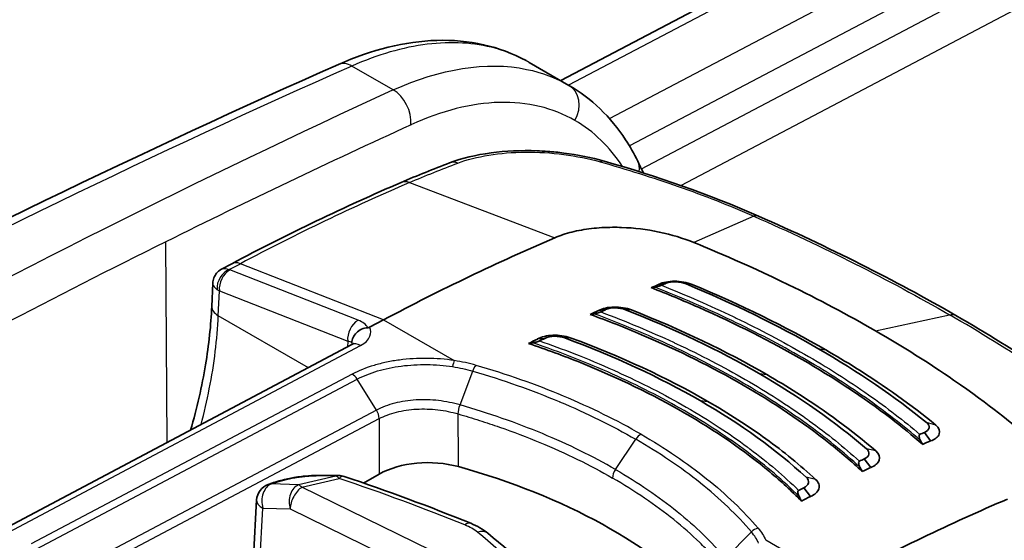
# Model space of a CAD drawing. Units: millimetres. Extents: x 94 to 7338, y 52 to 3424.
# Drawn here: x 714 to 759, y 978 to 1002 of the extents above; entities that cross this region are included whole.
import ezdxf

# ---------------------------------------------------------------- set-up
doc = ezdxf.new("R2010")
doc.units = ezdxf.units.MM
doc.header["$LTSCALE"] = 6.5
doc.layers.add('Visible (ISO)', color=7, linetype='Continuous', lineweight=35)
doc.layers.add('Visible Narrow (ISO)', color=7, linetype='Continuous', lineweight=25)

msp = doc.modelspace()

# ---------------------------------------------------------------- linework, layer by layer
at = {"layer": 'Visible (ISO)'}
for p, q in [((897.316, 1082.828), (738.456, 999.119)), ((738.832, 998.902), (737.01, 999.954)), ((738.44, 999.111), (738.44, 999.11)), ((738.832, 998.902), (738.832, 998.902)), ((723.432, 990.754), (722.972, 990.51)), ((722.567, 989.869), (722.522, 988.805)), ((742.946, 989.814), (743.27, 989.861)), ((744.502, 989.789), (744.502, 989.788)), ((740.177, 988.618), (740.506, 988.657)), ((744.805, 989.036), (744.805, 989.036)), ((730.37, 988.194), (729.728, 987.853)), ((737.393, 987.317), (737.728, 987.346)), ((728.921, 987.059), (708.001, 975.964)), ((745.688, 986.73), (745.688, 986.73)), ((746.056, 985.716), (746.056, 985.716)), ((740.451, 983.506), (740.451, 983.506)), ((746.923, 983.174), (746.923, 983.174)), ((755.34, 982.659), (755.065, 983.051)), ((738.269, 982.262), (738.269, 982.262)), ((747.496, 981.753), (747.496, 981.753)), ((752.606, 981.443), (752.314, 981.839)), ((729.452, 980.737), (730.168, 981.145)), ((725.263, 980.729), (725.101, 980.673)), ((749.858, 980.121), (749.55, 980.52)), ((724.434, 977.35), (724.571, 979.965)), ((743.264, 979.339), (743.264, 979.339))]:
    msp.add_line(p, q, dxfattribs=at)
for centre, start, end in [((728.312, 980.287), 71.4319, 89.3539), ((725.363, 979.924), 109.2875, 176.9975)]:
    msp.add_arc(centre, 0.794, start, end, dxfattribs=at)
for centre, major_axis, ratio, start_param, end_param in [((738.197, 997.802), (0.635, 1.1), 0.816497, 0.000205, 0.000232), ((726.693, 882.463), (-63.5, -109.985), 0.57735, 3.79866, 3.886037), ((730.832, 880.073), (63.5, 109.985), 0.57735, 0.650091, 0.654155), ((728.89, 982.521), (-30.174, -7.646), 0.130543, 4.202514, 4.208528), ((731.132, 879.9), (63.627, 110.205), 0.57735, 0.650091, 0.652503), ((730.815, 880.083), (63.5, 109.985), 0.57735, 0.680956, 0.68525), ((731.125, 879.904), (63.627, 110.205), 0.57735, 0.680956, 0.683453), ((719.866, 976.555), (-37.566, -11.275), 0.176107, 4.09577, 4.101315), ((730.797, 880.093), (63.5, 109.985), 0.57735, 0.711877, 0.716488), ((731.118, 879.908), (63.627, 110.205), 0.57735, 0.711877, 0.714507), ((719.973, 975.427), (-33.657, -10.555), 0.207252, 4.11231, 4.118993), ((742.282, 984.273), (1.956, 1.161), 0.10478, 1.284228, 1.284261), ((742.927, 873.09), (63.627, 110.205), 0.57735, 0.650091, 0.652503), ((733.516, 979.852), (22.868, -27.5), 0.538363, 1.238062, 1.244076), ((743.226, 872.917), (63.5, 109.985), 0.57735, 0.650091, 0.654155), ((732.412, 979.848), (-3.175, 0.017), 0.574127, 4.268263, 5.500722), ((722.794, 968.385), (-25.4, 0.133), 0.573849, 3.635841, 4.267848), ((742.934, 873.086), (63.627, 110.205), 0.57735, 0.680956, 0.683452), ((719.332, 976.864), (33.348, -27.14), 0.662418, 1.013771, 1.019316), ((743.243, 872.907), (63.5, 109.985), 0.57735, 0.680956, 0.68525), ((742.94, 873.083), (63.627, 110.205), 0.57735, 0.711877, 0.714507), ((719.272, 975.83), (30.158, -23.238), 0.687728, 0.97369, 0.980372), ((743.261, 872.897), (63.5, 109.985), 0.57735, 0.711877, 0.716488), ((747.365, 870.528), (-63.5, -109.985), 0.57735, 3.79866, 3.886037)]:
    msp.add_ellipse(centre, major_axis=major_axis, ratio=ratio, start_param=start_param, end_param=end_param, dxfattribs=at)
for points, knots in [([(728.307, 999.86), (729.822, 1000.53), (731.354, 1000.913), (734.256, 1001.002), (735.671, 1000.69), (736.872, 1000.032)], [0, 0, 0, 0, 0.621098, 0.621098, 1.251317, 1.251317, 1.251317, 1.251317]), ([(738.832, 998.902), (739.856, 998.311), (740.738, 997.454), (741.617, 996.108), (741.803, 995.78), (741.971, 995.438)], [0, 0, 0, 0, 0.5439442, 0.5439442, 0.7066299, 0.7066299, 0.7066299, 0.7066299]), ([(733.383, 995.363), (733.939, 995.574), (734.585, 995.728), (735.934, 995.908), (736.653, 995.939), (737.532, 995.907), (737.696, 995.898), (738.108, 995.868), (738.354, 995.844), (739.236, 995.731), (739.865, 995.603), (740.437, 995.44)], [0, 0, 0, 0, 0.2234334, 0.2234334, 0.4382639, 0.4382639, 0.4877151, 0.4877151, 0.5619685, 0.5619685, 0.756486, 0.756486, 0.756486, 0.756486]), ([(738.186, 991.941), (738.426, 992.044), (738.951, 992.218), (739.844, 992.379), (740.624, 992.425), (741.097, 992.418), (741.236, 992.413)], [0, 0, 0, 0, 0.293333, 0.586667, 0.88, 1, 1, 1, 1]), ([(741.236, 992.413), (741.809, 992.391), (742.389, 992.32), (743.516, 992.083), (744.05, 991.921), (744.538, 991.721)], [0, 0, 0, 0, 0.1742691, 0.1742691, 0.3487346, 0.3487346, 0.3487346, 0.3487346]), ([(744.538, 991.721), (745.106, 991.489), (746.793, 990.8), (750.245, 989.119), (751.559, 988.421), (752.821, 987.692)], [0.000001, 0.000001, 0.000001, 0.000001, 0.2030277, 0.2030277, 0.3394677, 0.3394677, 0.3394677, 0.3394677]), ([(722.567, 989.869), (722.571, 989.951), (722.588, 990.034), (722.647, 990.188), (722.69, 990.261), (722.795, 990.388), (722.86, 990.443), (722.944, 990.495), (722.957, 990.503), (722.971, 990.51)], [0, 0, 0, 0, 0.02465734, 0.02465734, 0.04944456, 0.04944456, 0.07421738, 0.07421738, 0.07899794, 0.07899794, 0.07899794, 0.07899794]), ([(742.946, 989.814), (743.034, 989.861), (743.143, 989.897), (743.264, 989.92), (743.385, 989.944), (743.519, 989.955), (743.655, 989.955), (743.928, 989.954), (744.22, 989.905), (744.455, 989.808)], [0, 0, 0, 0, 0.000417286, 0.000417286, 0.000417286, 0.000834571, 0.000834571, 0.000834571, 0.001669143, 0.001669143, 0.001669143, 0.001669143]), ([(754.978, 982.506), (754.514, 982.911), (754.027, 983.309), (752.272, 984.655), (750.903, 985.555), (748.055, 987.199), (746.465, 988.008), (744.043, 989.073), (743.323, 989.373), (742.584, 989.662)], [-10.641313, -10.641313, -10.641313, -10.641313, -10.396223, -10.396223, -9.792139, -9.792139, -9.188055, -9.188055, -8.942965, -8.942965, -8.942965, -8.942965]), ([(743.055, 989.77), (743.047, 989.767), (743.039, 989.764), (743.018, 989.757), (743.005, 989.753), (742.963, 989.74), (742.929, 989.731), (742.841, 989.709), (742.789, 989.698), (742.746, 989.69)], [0, 0, 0, 0, 0.00312332, 0.00312332, 0.00703031, 0.00703031, 0.01612062, 0.01612062, 0.02872029, 0.02872029, 0.02872029, 0.02872029]), ([(721.553, 983.152), (721.845, 984.163), (722.074, 985.165), (722.39, 987.05), (722.486, 987.947), (722.522, 988.805)], [0.9280835, 0.9280835, 0.9280835, 0.9280835, 1.2623096, 1.2623096, 1.5780028, 1.5780028, 1.5780028, 1.5780028]), ([(740.177, 988.618), (740.357, 988.717), (740.616, 988.77), (740.887, 988.774), (741.158, 988.779), (741.447, 988.735), (741.683, 988.643)], [0, 0, 0, 0, 0.000828053, 0.000828053, 0.000828053, 0.001656106, 0.001656106, 0.001656106, 0.001656106]), ([(752.222, 981.267), (751.741, 981.715), (751.231, 982.152), (749.5, 983.524), (748.176, 984.408), (745.398, 986.012), (743.84, 986.792), (741.389, 987.835), (740.602, 988.146), (739.793, 988.442)], [8.693105, 8.693105, 8.693105, 8.693105, 8.958056, 8.958056, 9.547325, 9.547325, 10.136595, 10.136595, 10.401545, 10.401545, 10.401545, 10.401545]), ([(740.282, 988.554), (740.276, 988.551), (740.269, 988.548), (740.248, 988.541), (740.232, 988.535), (740.186, 988.521), (740.153, 988.512), (740.068, 988.491), (740.015, 988.48), (739.97, 988.472)], [0, 0, 0, 0, 0.00264389, 0.00264389, 0.00711919, 0.00711919, 0.01408937, 0.01408937, 0.02437797, 0.02437797, 0.02437797, 0.02437797]), ([(728.915, 987.141), (728.922, 987.303), (728.998, 987.474), (729.13, 987.604), (729.195, 987.669), (729.274, 987.724), (729.361, 987.763), (729.448, 987.803), (729.542, 987.826), (729.639, 987.831)], [-0.000011555, -0.000011555, -0.000011555, -0.000011555, 0.000571662, 0.000571662, 0.000571662, 0.00086327, 0.00086327, 0.00086327, 0.001154878, 0.001154878, 0.001154878, 0.001154878]), ([(729.728, 987.853), (729.726, 987.853), (729.725, 987.852), (729.712, 987.846), (729.7, 987.841), (729.68, 987.836), (729.672, 987.834), (729.656, 987.832), (729.647, 987.831), (729.639, 987.831)], [0, 0, 0, 0, 0.000627251, 0.000627251, 0.004983007, 0.004983007, 0.007425322, 0.007425322, 0.009926355, 0.009926355, 0.009926355, 0.009926355]), ([(737.393, 987.317), (737.483, 987.368), (737.591, 987.408), (737.832, 987.465), (737.965, 987.483), (738.234, 987.493), (738.37, 987.486), (738.64, 987.448), (738.771, 987.417), (738.891, 987.373)], [-0.1643231, -0.1643231, -0.1643231, -0.1643231, -0.1234572, -0.1234572, -0.0821905, -0.0821905, -0.0415827, -0.0415827, -0.0000004, -0.0000004, -0.0000004, -0.0000004]), ([(759.525, 983.069), (759.157, 983.377), (758.065, 984.292), (755.271, 986.218), (754.084, 986.963), (752.821, 987.692)], [0.000001, 0.000001, 0.000001, 0.000001, 0.2030277, 0.2030277, 0.3394677, 0.3394677, 0.3394677, 0.3394677]), ([(728.921, 987.059), (728.957, 987.078), (728.981, 987.096), (729.003, 987.114), (729.007, 987.118), (729.007, 987.118)], [0, 0, 0, 0, 0.02348053, 0.02348053, 0.03915741, 0.03915741, 0.03915741, 0.03915741]), ([(749.445, 979.916), (748.995, 980.371), (748.512, 980.815), (746.832, 982.224), (745.507, 983.133), (744.095, 983.948), (742.682, 984.763), (741.087, 985.541), (738.586, 986.547), (737.794, 986.838), (736.98, 987.112)], [-0.862793, -0.862793, -0.862793, -0.862793, -0.599152, -0.599152, 0, 0, 0, 0.599152, 0.599152, 0.862793, 0.862793, 0.862793, 0.862793]), ([(737.492, 987.229), (737.484, 987.226), (737.476, 987.222), (737.454, 987.214), (737.442, 987.209), (737.399, 987.196), (737.364, 987.186), (737.275, 987.163), (737.221, 987.152), (737.175, 987.145)], [0.00000004, 0.00000004, 0.00000004, 0.00000004, 0.00312438, 0.00312438, 0.00708818, 0.00708818, 0.01637841, 0.01637841, 0.02908808, 0.02908808, 0.02908808, 0.02908808]), ([(750.556, 986.819), (751.023, 986.549), (751.478, 986.276), (751.921, 985.998), (753.249, 985.165), (754.468, 984.295), (755.576, 983.387)], [0, 0, 0, 0, 0.25, 0.25, 0.25, 1, 1, 1, 1]), ([(747.864, 985.69), (748.333, 985.419), (748.789, 985.143), (749.231, 984.862), (750.558, 984.019), (751.762, 983.133), (752.841, 982.201)], [0, 0, 0, 0, 0.25, 0.25, 0.25, 1, 1, 1, 1]), ([(745.172, 984.465), (746.117, 983.919), (747, 983.35), (747.821, 982.757), (748.641, 982.164), (749.399, 981.547), (750.093, 980.905)], [0, 0, 0, 0, 0.5, 0.5, 0.5, 1, 1, 1, 1]), ([(755.065, 983.051), (755.185, 983.099), (755.254, 983.166), (755.272, 983.253), (755.29, 983.34), (755.25, 983.421), (755.154, 983.497)], [0, 0, 0, 0, 0.5, 0.5, 0.5, 1, 1, 1, 1]), ([(755.34, 982.659), (755.448, 982.694), (755.536, 982.741), (755.603, 982.796), (755.67, 982.851), (755.715, 982.913), (755.737, 982.979), (755.781, 983.111), (755.731, 983.259), (755.576, 983.387)], [0, 0, 0, 0, 0.000417286, 0.000417286, 0.000417286, 0.000834571, 0.000834571, 0.000834571, 0.001669143, 0.001669143, 0.001669143, 0.001669143]), ([(754.85, 982.96), (754.842, 982.957), (754.837, 982.952), (754.826, 982.939), (754.822, 982.93), (754.814, 982.898), (754.814, 982.869), (754.83, 982.788), (754.85, 982.735), (754.877, 982.686)], [-0.04038156, -0.04038156, -0.04038156, -0.04038156, -0.03599065, -0.03599065, -0.03049712, -0.03049712, -0.01771538, -0.01771538, 0, 0, 0, 0]), ([(752.314, 981.839), (752.435, 981.891), (752.504, 981.962), (752.524, 982.052), (752.543, 982.141), (752.506, 982.225), (752.413, 982.302)], [0, 0, 0, 0, 0.5, 0.5, 0.5, 1, 1, 1, 1]), ([(752.606, 981.443), (752.817, 981.523), (752.952, 981.648), (752.994, 981.784), (753.037, 981.921), (752.989, 982.071), (752.841, 982.201)], [0, 0, 0, 0, 0.000828053, 0.000828053, 0.000828053, 0.001656106, 0.001656106, 0.001656106, 0.001656106]), ([(752.091, 981.736), (752.084, 981.733), (752.078, 981.728), (752.068, 981.714), (752.064, 981.705), (752.056, 981.672), (752.056, 981.642), (752.071, 981.561), (752.09, 981.508), (752.117, 981.459)], [-0.04093693, -0.04093693, -0.04093693, -0.04093693, -0.03649503, -0.03649503, -0.03090498, -0.03090498, -0.01788889, -0.01788889, 0, 0, 0, 0]), ([(725.263, 980.729), (725.365, 980.765), (725.475, 980.799), (725.695, 980.861), (725.806, 980.889), (726.014, 980.935), (726.111, 980.955), (726.232, 980.977), (726.255, 980.981), (726.312, 980.991), (726.346, 980.997), (726.483, 981.019), (726.587, 981.033), (726.862, 981.065), (727.032, 981.079), (727.268, 981.088), (727.344, 981.09), (727.417, 981.089)], [0, 0, 0, 0, 0.0408891, 0.0408891, 0.0774815, 0.0774815, 0.1076547, 0.1076547, 0.114585, 0.114585, 0.1249835, 0.1249835, 0.1563039, 0.1563039, 0.2094235, 0.2094235, 0.2360233, 0.2360233, 0.2360233, 0.2360233]), ([(749.55, 980.52), (749.669, 980.577), (749.74, 980.651), (749.761, 980.743), (749.782, 980.835), (749.749, 980.92), (749.66, 980.999)], [0, 0, 0, 0, 0.5, 0.5, 0.5, 1, 1, 1, 1]), ([(749.858, 980.121), (749.96, 980.164), (750.044, 980.218), (750.172, 980.341), (750.216, 980.409), (750.258, 980.55), (750.258, 980.623), (750.21, 980.768), (750.163, 980.84), (750.093, 980.905)], [-0.1643231, -0.1643231, -0.1643231, -0.1643231, -0.1234572, -0.1234572, -0.0821905, -0.0821905, -0.0415827, -0.0415827, -0.0000004, -0.0000004, -0.0000004, -0.0000004]), ([(749.314, 980.404), (749.306, 980.4), (749.301, 980.395), (749.29, 980.38), (749.286, 980.371), (749.278, 980.337), (749.278, 980.307), (749.293, 980.225), (749.311, 980.172), (749.338, 980.122)], [-0.04148886, -0.04148886, -0.04148886, -0.04148886, -0.03702995, -0.03702995, -0.03137662, -0.03137662, -0.01812638, -0.01812638, 0, 0, 0, 0])]:
    msp.add_open_spline(points, degree=3, knots=knots, dxfattribs=at)
for points in [[(701.45, 986.824), (710.422, 991.559), (719.387, 995.91), (728.307, 999.86)], [(731.168, 994.467), (731.909, 994.785), (732.648, 995.083), (733.383, 995.363)], [(740.437, 995.44), (742.862, 994.748), (745.221, 993.925), (747.486, 992.931)], [(741.971, 995.438), (742.058, 995.259), (742.146, 995.08), (742.232, 994.9)], [(723.432, 990.754), (726.017, 992.125), (728.601, 993.366), (731.168, 994.467)], [(747.487, 992.93), (747.486, 992.93), (747.486, 992.931), (747.486, 992.931)], [(747.487, 992.93), (750.679, 991.528), (753.701, 990.002), (756.498, 988.388)], [(722.971, 990.51), (722.971, 990.51), (722.972, 990.51), (722.972, 990.51)], [(743.27, 989.861), (743.501, 989.963), (743.906, 989.95), (744.182, 989.832)], [(722.567, 989.869), (722.567, 989.869), (722.567, 989.869), (722.567, 989.869)], [(744.182, 989.832), (746.363, 988.927), (748.367, 987.942), (750.201, 986.883)], [(750.556, 986.819), (748.697, 987.892), (746.666, 988.89), (744.455, 989.808)], [(740.506, 988.657), (740.737, 988.767), (741.138, 988.764), (741.417, 988.651)], [(741.417, 988.651), (743.642, 987.775), (745.669, 986.802), (747.508, 985.741)], [(747.864, 985.69), (745.998, 986.767), (743.941, 987.754), (741.683, 988.643)], [(756.498, 988.389), (756.498, 988.389), (756.498, 988.389), (756.498, 988.388)], [(756.498, 988.388), (759.294, 986.773), (761.883, 985.059), (764.217, 983.269)], [(737.728, 987.346), (737.959, 987.464), (738.354, 987.471), (738.635, 987.365)], [(738.635, 987.365), (740.903, 986.53), (742.96, 985.573), (744.815, 984.503)], [(745.172, 984.465), (743.287, 985.552), (741.197, 986.525), (738.891, 987.373)], [(755.154, 983.497), (753.697, 984.691), (752.045, 985.818), (750.201, 986.883)], [(752.413, 982.302), (750.995, 983.526), (749.36, 984.671), (747.508, 985.741)], [(749.66, 980.999), (748.292, 982.261), (746.677, 983.427), (744.815, 984.503)], [(727.417, 981.089), (727.72, 981.087), (728.021, 981.084), (728.321, 981.081)], [(728.565, 981.04), (730.546, 980.374), (732.478, 979.659), (734.35, 978.897)], [(734.35, 978.897), (734.642, 978.778), (734.908, 978.626), (735.132, 978.442)], [(735.132, 978.442), (736.436, 977.368), (737.656, 976.26), (738.784, 975.126)]]:
    msp.add_open_spline(points, degree=3, dxfattribs=at)
at = {"layer": 'Visible Narrow (ISO)'}
for p, q in [((897.948, 1082.763), (738.816, 998.911)), ((740.681, 997.382), (901.349, 1082.043)), ((902.216, 1080.773), (741.592, 996.135)), ((742.137, 995.097), (901.533, 1079.089)), ((902.371, 1077.804), (743.949, 994.326)), ((730.81, 998.694), (728.92, 999.786)), ((731.549, 994.463), (738.186, 991.941)), ((747.269, 992.927), (744.538, 991.721)), ((720.491, 982.588), (720.422, 991.756)), ((723.318, 990.486), (723.826, 990.756)), ((729.205, 988.179), (723.345, 990.474)), ((730.37, 988.194), (723.826, 990.756)), ((722.819, 988.381), (722.867, 989.514)), ((722.867, 989.514), (728.727, 987.219)), ((743.302, 989.874), (743.302, 989.874)), ((744.455, 989.808), (744.182, 989.832)), ((741.683, 988.643), (741.417, 988.651)), ((726.934, 986.005), (722.819, 988.381)), ((730.37, 988.194), (733.596, 986.331)), ((752.821, 987.692), (756.203, 988.425)), ((748.206, 987.971), (748.207, 987.971)), ((738.891, 987.373), (738.635, 987.365)), ((708.396, 975.923), (729.316, 987.019)), ((728.727, 987.219), (728.716, 986.951)), ((750.201, 986.883), (750.556, 986.819)), ((728.937, 985.708), (714.277, 977.953)), ((714.502, 977.724), (729.165, 985.481)), ((730.042, 984.073), (729.165, 985.481)), ((733.856, 984.305), (734.439, 985.848)), ((747.508, 985.741), (747.864, 985.69)), ((744.815, 984.503), (745.172, 984.465)), ((730.042, 984.073), (715.379, 976.316)), ((715.508, 975.931), (730.164, 983.684)), ((739.75, 983.849), (739.75, 983.849)), ((755.576, 983.387), (755.154, 983.497)), ((736.155, 983.117), (736.155, 983.117)), ((740.954, 981.356), (741.879, 982.735)), ((752.841, 982.201), (752.413, 982.302)), ((739.738, 981.555), (739.738, 981.555)), ((728.191, 981.057), (726.488, 980.654)), ((750.091, 980.906), (749.66, 980.999)), ((725.242, 980.694), (725.403, 980.75)), ((726.488, 980.654), (725.242, 980.694)), ((726.632, 980.544), (728.335, 980.948)), ((732.509, 977.674), (726.632, 980.544)), ((750.079, 980.921), (750.073, 980.925)), ((724.717, 976.989), (724.854, 979.594)), ((724.854, 979.594), (726.099, 979.554)), ((726.099, 979.554), (731.711, 976.813)), ((742.99, 979.546), (742.99, 979.546)), ((745.973, 977.309), (747.161, 978.503)), ((751.042, 976.259), (747.816, 978.121))]:
    msp.add_line(p, q, dxfattribs=at)
for centre, major_axis, ratio, start_param, end_param in [((728.822, 998.698), (-0.514, 1.161), 0.632381, 5.562911, 6.283185), ((686.328, 566.831), (-260.639, -436.121), 0.577307, 3.826484, 3.900822), ((695.119, 561.806), (247.345, 443.729), 0.577305, 0.66748, 0.741827), ((730.712, 997.607), (-0.53, 1.154), 0.6413, 3.993284, 5.554455), ((738.197, 997.802), (0.635, 1.1), 0.816497, 4.724757, 6.283185), ((732.583, 984.9), (-6.171, -12.584), 0.645869, 2.77224, 3.097822), ((696.026, 561.303), (-246.708, -442.628), 0.577306, 3.80905, 3.840685), ((733.744, 994.413), (-0.361, 0.95), 0.667847, 5.747982, 6.283185), ((740.158, 994.463), (0.279, 0.977), 0.43187, 6.283184, 6.682982), ((740.83, 994.878), (1.14, 0.559), 0.758088, 5.78997, 6.283185), ((719.423, 886.789), (63.522, 108.139), 0.572361, 0.661223, 0.748707), ((731.569, 993.534), (-0.401, 0.934), 0.647189, 5.724628, 6.283185), ((696.026, 561.299), (-246.71, -442.631), 0.577306, 3.840685, 3.883396), ((723.379, 989.812), (-0.378, -0.662), 0.743177, 3.895259, 5.439734), ((723.406, 989.799), (0.278, 0.71), 0.655551, 0.685932, 2.222237), ((723.524, 990.569), (-0.255, -0.021), 0.458346, 0.589004, 0.751799), ((723.406, 989.799), (0.278, 0.71), 0.655551, 0.651441, 0.685932), ((723.908, 989.857), (-0.476, 0.898), 0.600706, 5.673365, 6.283185), ((723.586, 989.895), (1.018, -0.007), 0.534238, 3.768964, 3.931624), ((723.537, 988.762), (-1.015, 0.043), 0.558242, 0, 0.809264), ((729.266, 987.504), (-0.278, -0.71), 0.655551, 3.827525, 5.36383), ((729.266, 987.504), (-0.278, -0.71), 0.655551, 3.793033, 3.827525), ((728.354, 987.673), (1.312, 0.04), 0.486409, 0.186797, 0.850305), ((728.168, 986.923), (-0.796, -0.142), 0.358087, 3.436438, 3.872427), ((728.17, 987.006), (0.793, -0.022), 0.548173, 0.208672, 0.365675), ((729.293, 986.358), (-0.372, 0.701), 0.60068, 5.518962, 6.283185), ((733.581, 985.908), (0.077, 0.502), 0.173698, 0.596521, 1.301399), ((728.922, 985.285), (-0.243, 0.446), 0.607619, 4.82267, 5.512593), ((732.007, 984.421), (-0.794, 0.026), 0.556544, 6.262813, 6.262828), ((731.88, 879.509), (62.375, 106.184), 0.572348, 0.702463, 0.702465), ((742.102, 982.538), (0.254, 0.44), 0.57735, 0.72865, 1.454623), ((727.412, 980.295), (0.005, 0.794), 0.644722, 6.283183, 6.532384), ((678.277, 962.076), (77.297, 12.181), 0.188526, 0.83948, 0.854628), ((728.312, 980.287), (0.009, 0.794), 0.65587, 0, 0.252417), ((728.312, 980.287), (-0.183, 0.772), 0.36985, 5.645358, 6.078852), ((728.312, 980.287), (0.253, 0.752), 0.394708, 0, 0.646149), ((741.177, 981.159), (0.254, 0.44), 0.57735, 1.454623, 2.323967), ((725.363, 979.924), (0.026, 0.793), 0.698687, 0.266665, 2.022268), ((725.363, 979.924), (-0.262, 0.749), 0.682698, 6.022226, 6.283185), ((725.525, 979.98), (-0.262, 0.749), 0.682698, 6.022226, 6.283185), ((726.609, 979.884), (0.026, 0.793), 0.698687, 0.266665, 2.022268), ((726.609, 979.884), (-0.348, -0.713), 0.522833, 3.847859, 5.427249), ((726.609, 979.884), (-0.183, 0.772), 0.36985, 5.645358, 6.078852), ((692.232, 946.321), (73.564, -2.558), 0.553228, 0.985141, 1.077163), ((725.363, 979.924), (-0.793, 0.042), 0.571939, 0, 0.90233), ((743.17, 979.5), (0.254, -0.005), 0.573978, 2.631207, 2.631384), ((734.051, 978.162), (0.299, 0.735), 0.460459, 0, 0.672865), ((733.479, 978.188), (-1.508, 0.374), 0.507776, 3.957223, 4.435422), ((734.628, 977.829), (0.505, 0.613), 0.675569, 6.283182, 7.131772), ((674.164, 956.753), (-73.564, 2.558), 0.553228, 3.674536, 3.766558), ((747.448, 978.253), (0.387, 0.329), 0.745029, 0.972224, 1.684538)]:
    msp.add_ellipse(centre, major_axis=major_axis, ratio=ratio, start_param=start_param, end_param=end_param, dxfattribs=at)
for points, knots in [([(737.01, 999.954), (736.527, 1000.233), (736.006, 1000.448), (735.455, 1000.598), (734.504, 1000.856), (733.46, 1000.917), (732.359, 1000.78), (731.257, 1000.643), (730.097, 1000.308), (728.92, 999.786)], [3.1416119, 3.1416119, 3.1416119, 3.1416119, 3.2937423, 3.2937423, 3.2937423, 3.5557499, 3.5557499, 3.5557499, 3.8177575, 3.8177575, 3.8177575, 3.8177575]), ([(730.81, 998.694), (732.932, 999.666), (735.086, 1000.014), (736.899, 999.635), (737.597, 999.489), (738.246, 999.24), (738.832, 998.902)], [5.6070204, 5.6070204, 5.6070204, 5.6070204, 6.0950964, 6.0950964, 6.0950964, 6.2831659, 6.2831659, 6.2831659, 6.2831659]), ([(739.103, 997.297), (738.101, 997.876), (736.932, 998.156), (734.388, 998.09), (733.016, 997.743), (731.618, 997.102)], [0, 0, 0, 0, 0.3380824, 0.3380824, 0.6761649, 0.6761649, 0.6761649, 0.6761649]), ([(733.757, 995.353), (734.172, 995.509), (734.645, 995.631), (735.698, 995.802), (736.255, 995.847), (737.428, 995.857), (738.013, 995.821), (739.182, 995.669), (739.733, 995.556), (740.251, 995.41)], [0, 0, 0, 0, 0.001762479, 0.001762479, 0.003524958, 0.003524958, 0.005287437, 0.005287437, 0.007049916, 0.007049916, 0.007049916, 0.007049916]), ([(740.251, 995.41), (741.461, 995.068), (742.652, 994.696), (744.995, 993.872), (746.145, 993.42), (747.269, 992.927)], [0, 0, 0, 0, 0.00417039, 0.00417039, 0.00834078, 0.00834078, 0.00834078, 0.00834078]), ([(747.269, 992.927), (748.855, 992.23), (750.396, 991.506), (753.376, 990.003), (754.817, 989.225), (756.203, 988.425)], [-0.00000006, -0.00000006, -0.00000006, -0.00000006, 0.00588349, 0.00588349, 0.01176705, 0.01176705, 0.01176705, 0.01176705]), ([(722.972, 990.51), (723.008, 990.529), (723.05, 990.539), (723.097, 990.539), (723.165, 990.539), (723.241, 990.519), (723.318, 990.486)], [2.3650883, 2.3650883, 2.3650883, 2.3650883, 2.6160422, 2.6160422, 2.6160422, 2.9784934, 2.9784934, 2.9784934, 2.9784934]), ([(722.567, 989.869), (722.565, 989.828), (722.579, 989.784), (722.605, 989.741), (722.639, 989.685), (722.694, 989.631), (722.76, 989.581)], [2.3298135, 2.3298135, 2.3298135, 2.3298135, 2.6160422, 2.6160422, 2.6160422, 2.9784934, 2.9784934, 2.9784934, 2.9784934]), ([(754.877, 982.686), (754.103, 983.355), (753.265, 984.005), (751.46, 985.27), (750.498, 985.88), (748.456, 987.059), (747.384, 987.622), (745.139, 988.697), (743.964, 989.209), (742.746, 989.69)], [0, 0, 0, 0, 0.00432393, 0.00432393, 0.00864786, 0.00864786, 0.01297179, 0.01297179, 0.01729571, 0.01729571, 0.01729571, 0.01729571]), ([(743.055, 989.77), (744.184, 989.319), (745.276, 988.841), (746.321, 988.341), (746.367, 988.32), (746.413, 988.298), (746.459, 988.276), (747.546, 987.752), (748.587, 987.204), (749.579, 986.631), (750.616, 986.032), (751.591, 985.413), (752.508, 984.769), (753.345, 984.18), (754.124, 983.579), (754.85, 982.96)], [-0.00841005, -0.00841005, -0.00841005, -0.00841005, -0.00438381, -0.00438381, -0.00438381, -0.00420738, -0.00420738, -0.00420738, -0.00000472, -0.00000472, -0.00000472, 0.00438821, 0.00438821, 0.00438821, 0.00840061, 0.00840061, 0.00840061, 0.00840061]), ([(722.032, 983.405), (722.177, 983.955), (722.303, 984.502), (722.636, 986.189), (722.773, 987.309), (722.819, 988.381)], [1.2420753, 1.2420753, 1.2420753, 1.2420753, 1.3362087, 1.3362087, 1.5358897, 1.5358897, 1.5358897, 1.5358897]), ([(752.117, 981.459), (751.371, 982.146), (750.551, 982.811), (748.767, 984.097), (747.808, 984.715), (745.759, 985.897), (744.679, 986.457), (742.406, 987.514), (741.211, 988.012), (739.97, 988.472)], [0, 0, 0, 0, 0.00433747, 0.00433747, 0.00867494, 0.00867494, 0.01301241, 0.01301241, 0.01734988, 0.01734988, 0.01734988, 0.01734988]), ([(740.282, 988.554), (741.432, 988.122), (742.541, 987.657), (743.6, 987.166), (743.646, 987.144), (743.693, 987.123), (743.739, 987.101), (744.84, 986.586), (745.888, 986.041), (746.883, 985.466), (747.879, 984.892), (748.812, 984.293), (749.683, 983.669), (749.723, 983.641), (749.763, 983.612), (749.803, 983.583), (750.629, 982.986), (751.39, 982.371), (752.091, 981.736)], [-0.00843543, -0.00843543, -0.00843543, -0.00843543, -0.00439765, -0.00439765, -0.00439765, -0.00422055, -0.00422055, -0.00422055, -0.00000568, -0.00000568, -0.00000568, 0.0042092, 0.0042092, 0.0042092, 0.00440353, 0.00440353, 0.00440353, 0.00842408, 0.00842408, 0.00842408, 0.00842408]), ([(763.837, 983.362), (762.684, 984.247), (761.468, 985.113), (758.922, 986.801), (757.59, 987.624), (756.203, 988.425)], [-0.00000006, -0.00000006, -0.00000006, -0.00000006, 0.00588349, 0.00588349, 0.01176705, 0.01176705, 0.01176705, 0.01176705]), ([(729.316, 987.019), (729.519, 987.127), (729.678, 987.278), (729.744, 987.443), (729.798, 987.58), (729.788, 987.724), (729.728, 987.853)], [3.141897, 3.141897, 3.141897, 3.141897, 3.711839, 3.711839, 3.711839, 4.183872, 4.183872, 4.183872, 4.183872]), ([(749.338, 980.122), (748.626, 980.832), (747.831, 981.515), (746.074, 982.828), (745.119, 983.454), (743.061, 984.641), (741.969, 985.197), (739.662, 986.231), (738.443, 986.711), (737.175, 987.145)], [0, 0, 0, 0, 0.00435425, 0.00435425, 0.0087085, 0.0087085, 0.01306276, 0.01306276, 0.01741701, 0.01741701, 0.01741701, 0.01741701]), ([(737.492, 987.229), (738.022, 987.045), (738.544, 986.852), (739.057, 986.651), (739.679, 986.408), (740.283, 986.155), (740.872, 985.892), (740.919, 985.871), (740.966, 985.85), (741.013, 985.828), (742.129, 985.324), (743.187, 984.783), (744.187, 984.206), (744.709, 983.905), (745.211, 983.596), (745.695, 983.279), (746.137, 982.989), (746.563, 982.691), (746.973, 982.387), (747.014, 982.357), (747.054, 982.327), (747.094, 982.297), (747.906, 981.688), (748.645, 981.058), (749.314, 980.404)], [-0.00846707, -0.00846707, -0.00846707, -0.00846707, -0.00663728, -0.00663728, -0.00663728, -0.00441462, -0.00441462, -0.00441462, -0.00423717, -0.00423717, -0.00423717, -0.00000728, -0.00000728, -0.00000728, 0.00220235, 0.00220235, 0.00220235, 0.00422261, 0.00422261, 0.00422261, 0.00442203, 0.00442203, 0.00442203, 0.0084525, 0.0084525, 0.0084525, 0.0084525]), ([(733.596, 986.331), (733.181, 986.395), (732.764, 986.427), (732.345, 986.431), (731.926, 986.436), (731.501, 986.41), (731.096, 986.357), (730.893, 986.331), (730.695, 986.297), (730.5, 986.256), (730.306, 986.216), (730.114, 986.168), (729.932, 986.113), (729.567, 986.004), (729.235, 985.87), (728.937, 985.708)], [0, 0, 0, 0, 0.001254954, 0.001254954, 0.001254954, 0.002509908, 0.002509908, 0.002509908, 0.003137384, 0.003137384, 0.003137384, 0.003764861, 0.003764861, 0.003764861, 0.005019815, 0.005019815, 0.005019815, 0.005019815]), ([(729.165, 985.481), (729.302, 985.555), (729.45, 985.625), (729.605, 985.687), (729.76, 985.75), (729.922, 985.806), (730.092, 985.857), (730.262, 985.907), (730.44, 985.952), (730.621, 985.989), (730.802, 986.027), (730.987, 986.058), (731.176, 986.082), (731.553, 986.131), (731.948, 986.154), (732.341, 986.15), (732.735, 986.146), (733.131, 986.115), (733.517, 986.055)], [-0.00000006, -0.00000006, -0.00000006, -0.00000006, 0.000586605, 0.000586605, 0.000586605, 0.001173176, 0.001173176, 0.001173176, 0.001759935, 0.001759935, 0.001759935, 0.0023466, 0.0023466, 0.0023466, 0.003519931, 0.003519931, 0.003519931, 0.004693261, 0.004693261, 0.004693261, 0.004693261]), ([(734.586, 986.112), (734.427, 986.159), (734.266, 986.201), (734.101, 986.237), (733.936, 986.274), (733.767, 986.305), (733.596, 986.331)], [0, 0, 0, 0, 0.000525579, 0.000525579, 0.000525579, 0.001051158, 0.001051158, 0.001051158, 0.001051158]), ([(742.123, 982.964), (741.027, 983.597), (739.844, 984.18), (737.949, 984.973), (737.299, 985.223), (735.968, 985.692), (735.285, 985.91), (734.586, 986.112)], [0, 0, 0, 0, 0.004650032, 0.004650032, 0.006975048, 0.006975048, 0.009300064, 0.009300064, 0.009300064, 0.009300064]), ([(734.439, 985.848), (735.127, 985.648), (735.803, 985.431), (736.46, 985.2), (737.117, 984.968), (737.759, 984.72), (738.382, 984.459), (738.39, 984.456), (738.397, 984.453), (738.405, 984.45), (739.643, 983.929), (740.804, 983.356), (741.879, 982.735)], [-0.00000006, -0.00000006, -0.00000006, -0.00000006, 0.002289233, 0.002289233, 0.002289233, 0.004578526, 0.004578526, 0.004578526, 0.004606077, 0.004606077, 0.004606077, 0.009157111, 0.009157111, 0.009157111, 0.009157111]), ([(733.856, 984.305), (733.7, 984.35), (733.537, 984.39), (733.208, 984.456), (733.041, 984.483), (732.534, 984.541), (732.184, 984.552), (731.679, 984.521), (731.513, 984.503), (731.185, 984.453), (731.025, 984.42), (730.72, 984.342), (730.575, 984.297), (730.297, 984.193), (730.164, 984.136), (730.042, 984.073)], [-0.00000006, -0.00000006, -0.00000006, -0.00000006, 0.000518908, 0.000518908, 0.001037877, 0.001037877, 0.002075813, 0.002075813, 0.002594782, 0.002594782, 0.00311375, 0.00311375, 0.003632718, 0.003632718, 0.004151686, 0.004151686, 0.004151686, 0.004151686]), ([(730.164, 983.684), (730.396, 983.801), (730.662, 983.9), (731.095, 984.01), (731.247, 984.041), (731.557, 984.088), (731.714, 984.104), (732.192, 984.131), (732.524, 984.12), (733.164, 984.044), (733.479, 983.98), (733.775, 983.892)], [0, 0, 0, 0, 0.00098282, 0.00098282, 0.001474231, 0.001474231, 0.001965641, 0.001965641, 0.002948461, 0.002948461, 0.003931282, 0.003931282, 0.003931282, 0.003931282]), ([(740.954, 981.356), (739.923, 981.951), (738.808, 982.499), (737.617, 982.994), (736.426, 983.488), (735.172, 983.925), (733.856, 984.305)], [0, 0, 0, 0, 0.004375074, 0.004375074, 0.004375074, 0.008750147, 0.008750147, 0.008750147, 0.008750147]), ([(730.164, 983.684), (730.165, 983.478), (730.165, 983.272), (730.166, 982.425), (730.167, 981.785), (730.168, 981.145)], [0.001555684, 0.001555684, 0.001555684, 0.001555684, 0.002295634, 0.002295634, 0.004590198, 0.004590198, 0.004590198, 0.004590198]), ([(733.775, 983.892), (734.102, 983.799), (734.424, 983.701), (734.743, 983.599), (735.053, 983.501), (735.358, 983.399), (735.66, 983.293), (736.291, 983.074), (736.906, 982.84), (737.504, 982.591), (738.687, 982.1), (739.794, 981.557), (740.818, 980.966)], [0, 0, 0, 0, 0.001085327, 0.001085327, 0.001085327, 0.002138997, 0.002138997, 0.002138997, 0.004337841, 0.004337841, 0.004337841, 0.008682619, 0.008682619, 0.008682619, 0.008682619]), ([(742.123, 982.964), (743.219, 982.331), (744.218, 981.655), (745.562, 980.578), (745.983, 980.21), (746.767, 979.457), (747.131, 979.071), (747.464, 978.677)], [0, 0, 0, 0, 0.004650032, 0.004650032, 0.006975048, 0.006975048, 0.009300064, 0.009300064, 0.009300064, 0.009300064]), ([(747.161, 978.503), (746.832, 978.891), (746.471, 979.272), (746.083, 979.644), (745.695, 980.015), (745.278, 980.379), (744.835, 980.733), (744.83, 980.738), (744.825, 980.742), (744.819, 980.746), (743.937, 981.45), (742.956, 982.114), (741.879, 982.735)], [-0.00000006, -0.00000006, -0.00000006, -0.00000006, 0.002289233, 0.002289233, 0.002289233, 0.004578526, 0.004578526, 0.004578526, 0.004606077, 0.004606077, 0.004606077, 0.009157111, 0.009157111, 0.009157111, 0.009157111]), ([(725.403, 980.75), (725.526, 980.793), (725.667, 980.835), (725.822, 980.874), (725.977, 980.913), (726.147, 980.949), (726.32, 980.978), (726.407, 980.993), (726.496, 981.006), (726.582, 981.017), (726.668, 981.028), (726.752, 981.038), (726.835, 981.045), (727.001, 981.06), (727.154, 981.066), (727.29, 981.065)], [0, 0, 0, 0, 0.000530948, 0.000530948, 0.000530948, 0.001061896, 0.001061896, 0.001061896, 0.001327371, 0.001327371, 0.001327371, 0.001592845, 0.001592845, 0.001592845, 0.002123793, 0.002123793, 0.002123793, 0.002123793]), ([(745.798, 976.951), (745.642, 977.136), (745.48, 977.318), (745.311, 977.498), (745.146, 977.673), (744.976, 977.846), (744.799, 978.017), (744.43, 978.375), (744.035, 978.724), (743.612, 979.065), (742.776, 979.739), (741.842, 980.374), (740.818, 980.966)], [0, 0, 0, 0, 0.001085327, 0.001085327, 0.001085327, 0.002138997, 0.002138997, 0.002138997, 0.004337841, 0.004337841, 0.004337841, 0.008682619, 0.008682619, 0.008682619, 0.008682619]), ([(740.954, 981.356), (741.986, 980.76), (742.926, 980.121), (743.768, 979.442), (744.609, 978.763), (745.345, 978.052), (745.973, 977.309)], [0, 0, 0, 0, 0.004375074, 0.004375074, 0.004375074, 0.008750147, 0.008750147, 0.008750147, 0.008750147]), ([(747.464, 978.677), (747.542, 978.588), (747.61, 978.497), (747.668, 978.404), (747.727, 978.311), (747.776, 978.217), (747.816, 978.121)], [0, 0, 0, 0, 0.000525579, 0.000525579, 0.000525579, 0.001051158, 0.001051158, 0.001051158, 0.001051158])]:
    msp.add_open_spline(points, degree=3, knots=knots, dxfattribs=at)
for points in [[(731.549, 994.463), (732.286, 994.78), (733.023, 995.075), (733.757, 995.353)], [(747.486, 992.931), (747.424, 992.958), (747.349, 992.957), (747.269, 992.927)], [(756.203, 988.425), (756.315, 988.449), (756.416, 988.436), (756.498, 988.389)], [(733.517, 986.055), (733.837, 986.005), (734.146, 985.936), (734.439, 985.848)], [(734.439, 985.848), (734.481, 985.958), (734.534, 986.054), (734.586, 986.112)], [(733.775, 983.892), (733.777, 984.015), (733.808, 984.17), (733.856, 984.305)], [(730.164, 983.684), (730.165, 983.806), (730.119, 983.952), (730.042, 984.073)], [(733.786, 981.487), (733.782, 982.289), (733.779, 983.091), (733.775, 983.892)], [(747.492, 977.986), (747.417, 978.165), (747.306, 978.338), (747.161, 978.503)]]:
    msp.add_open_spline(points, degree=3, dxfattribs=at)

doc.saveas('drawing.dxf')
